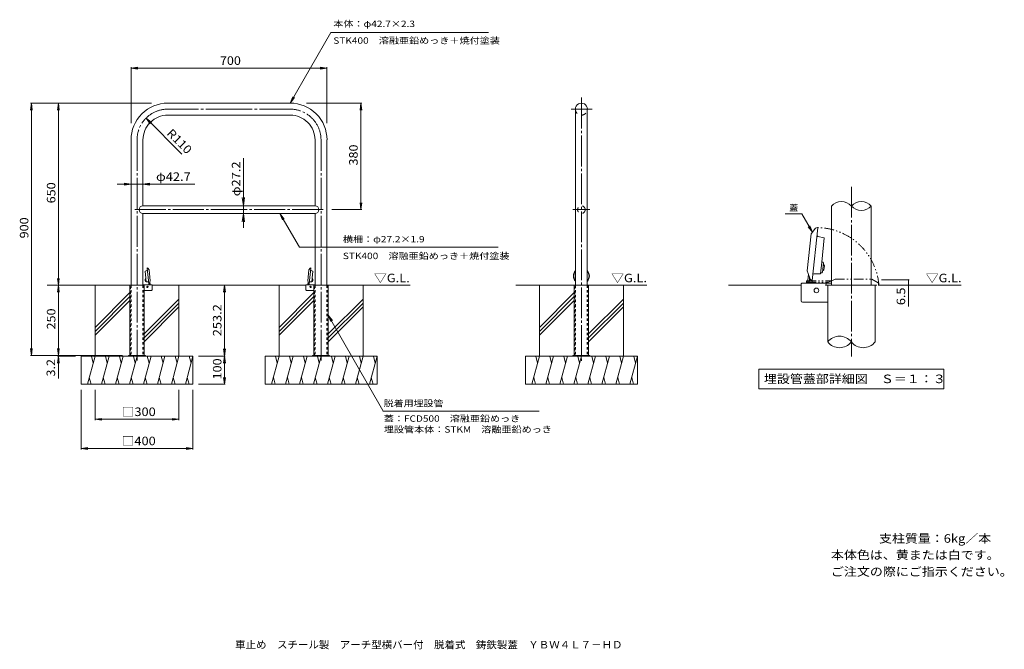
# Model space of a CAD drawing. Units: millimetres. Extents: x -1705 to 1812, y -1374 to 873.
import ezdxf

# ---------------------------------------------------------------- set-up
doc = ezdxf.new("R2010")
doc.units = ezdxf.units.MM
doc.header["$LTSCALE"] = 10
for name, pattern in [('JWW_CENTER2', [13.546667, 11.006667, -0.846667, 0.846667, -0.846667]), ('JWW_DASHED1', [1.693333, 0.846667, -0.846667]), ('JWW_DASHED2', [3.386667, 1.693333, -1.693333]), ('JWW_PHANTOM1', [6.773333, 3.386667, -0.846667, 0.423333, -0.846667, 0.423333, -0.846667])]:
    doc.linetypes.add(name, pattern=pattern)
for name, color, linetype in [('C-0_通り芯', 7, 'Continuous'), ('C-1_躯体', 7, 'Continuous'), ('C-2_仕上', 7, 'Continuous'), ('C-3_寸法', 7, 'Continuous'), ('C-4_文字', 7, 'Continuous'), ('C-5_建具', 7, 'Continuous'), ('C-6_間仕切', 7, 'Continuous'), ('C-9_記号', 7, 'Continuous'), ('C-B_衛生陶器', 7, 'Continuous'), ('C-E_見え係り', 7, 'Continuous'), ('D-0_通り芯', 7, 'Continuous'), ('D-1_躯体', 7, 'Continuous'), ('D-2_仕上', 7, 'Continuous'), ('D-4_文字', 7, 'Continuous'), ('D-5_建具', 7, 'Continuous'), ('D-6_間仕切', 7, 'Continuous'), ('D-9_記号', 7, 'Continuous'), ('D-B_衛生陶器', 7, 'Continuous'), ('D-E_見え係り', 7, 'Continuous'), ('F-5ﾚｲﾔ', 7, 'Continuous'), ('F-Fﾚｲﾔ', 7, 'Continuous')]:
    doc.layers.add(name, color=color, linetype=linetype)
doc.styles.add('ＭＳ ゴシック', font='txt', dxfattribs={"height": 1})

msp = doc.modelspace()

# ---------------------------------------------------------------- linework, layer by layer
at = {"layer": 'C-0_通り芯', "color": 7, "linetype": 'JWW_CENTER2', "lineweight": 9}
for p, q in [((301.3, 595.3), (301.3, -347.7)), ((-1176, 553.9), (-957.4, 553.9)), ((-738.7, 553.9), (-957.4, 553.9)), ((339.5, 553.9), (264.7, 553.9)), ((-1286, 443.9), (-1286, -347.7)), ((-628.7, 443.9), (-628.7, -347.7)), ((-1293.4, 195.2), (-957.4, 195.2)), ((-621.4, 195.2), (-957.4, 195.2)), ((271.4, 195.2), (331.5, 195.2))]:
    msp.add_line(p, q, dxfattribs=at)
at = {"layer": 'C-0_通り芯', "color": 4, "linetype": 'Continuous', "lineweight": 9}
for p, q in [((-1250, -22.3), (-1257, -23.9)), ((-1257, -23.9), (-1254.3, -49.8)), ((-1244.2, -69.8), (-1250.1, -13.1)), ((-1249.9, -12.9), (-1247.5, -13.5)), ((-1247.5, -13.5), (-1242.9, -19.8)), ((-1238.7, -59.2), (-1242.9, -19.8)), ((-676, -59.2), (-671.9, -19.8)), ((-667.3, -13.5), (-671.9, -19.8)), ((-670.6, -69.8), (-664.7, -13.1)), ((-664.9, -12.9), (-667.3, -13.5)), ((-664.7, -22.3), (-657.8, -23.9)), ((-657.8, -23.9), (-660.5, -49.8)), ((-1254.3, -49.8), (-1254.3, -49.9)), ((-1245.8, -62.8), (-1253, -62.6)), ((-1238.7, -59.2), (-1239.9, -62.3)), ((-676, -59.2), (-674.9, -62.3)), ((-669, -62.8), (-661.8, -62.6)), ((-660.5, -49.8), (-660.5, -49.9)), ((-1260.6, -74.8), (-1311.4, -74.8)), ((-1311.4, -324.8), (-1311.4, -74.8)), ((-1260.6, -74.8), (-1260.6, -324.8)), ((-603.3, -74.8), (-654.1, -74.8)), ((-654.1, -324.8), (-654.1, -74.8)), ((-603.3, -74.8), (-603.3, -324.8)), ((326.7, -74.8), (275.9, -74.8)), ((275.9, -324.8), (275.9, -74.8)), ((326.7, -74.8), (326.7, -324.8))]:
    msp.add_line(p, q, dxfattribs=at)
at = {"layer": 'C-0_通り芯', "color": 4, "linetype": 'JWW_DASHED1', "lineweight": 9}
for p, q in [((-1309.4, -324.8), (-1309.4, -74.8)), ((-1262.6, -74.8), (-1262.6, -324.8)), ((-652.1, -324.8), (-652.1, -74.8)), ((-605.3, -74.8), (-605.3, -324.8)), ((277.9, -324.8), (277.9, -74.8)), ((324.7, -74.8), (324.7, -324.8))]:
    msp.add_line(p, q, dxfattribs=at)
at = {"layer": 'C-0_通り芯', "color": 3, "linetype": 'Continuous', "lineweight": 9}
msp.add_arc((301.3, 553.9), 21.4, 0.0004, 180.0004, dxfattribs=at)
at = {"layer": 'C-0_通り芯', "color": 7, "linetype": 'JWW_CENTER2', "lineweight": 9}
for centre, start, end in [((-1176, 443.9), 89.9997, 180), ((-738.7, 443.9), 360, 90.0003)]:
    msp.add_arc(centre, 110, start, end, dxfattribs=at)
at = {"layer": 'C-0_通り芯', "color": 4, "linetype": 'Continuous', "lineweight": 9}
for centre, radius, start, end in [((-1249.9, -13.1), 0.2, 74.794, 186), ((-1250.3, -21.3), 1, 283.125, 6), ((-664.5, -21.3), 1, 174, 256.875), ((-664.9, -13.1), 0.2, 354, 105.206), ((301.3, -41.5), 28.6, 138.3016, 221.6984), ((301.3, -41.5), 27.4, 141.1721, 218.8279), ((301.3, -41.5), 28.6, 318.3016, 41.6984), ((301.3, -41.5), 27.4, 321.1721, 38.8279), ((-1245.8, -63.8), 1, 6, 88.875), ((-1244, -69.8), 0.2, 186, 297.206), ((-670.8, -69.8), 0.2, 242.794, 354), ((-669, -63.8), 1, 91.125, 174)]:
    msp.add_arc(centre, radius, start, end, dxfattribs=at)
at = {"layer": 'C-1_躯体', "color": 4, "linetype": 'Continuous', "lineweight": 9}
for p, q in [((-1254.3, -49.9), (-1253, -62.6)), ((-1241.7, -68.4), (-1243.9, -70)), ((-1239.9, -62.3), (-1241.7, -68.4)), ((-674.9, -62.3), (-673.1, -68.4)), ((-673.1, -68.4), (-670.9, -70)), ((-660.5, -49.9), (-661.8, -62.6))]:
    msp.add_line(p, q, dxfattribs=at)
at = {"layer": 'C-1_躯体', "color": 3, "linetype": 'Continuous', "lineweight": 9}
for p, q in [((-1233.7, -72.5), (-1264.7, -72.5)), ((-1233.7, -93), (-1260.6, -93)), ((-1232.2, -91.5), (-1232.2, -74)), ((-682.6, -91.5), (-682.6, -74)), ((-681.1, -72.5), (-650.1, -72.5)), ((-681.1, -93), (-654.1, -93))]:
    msp.add_line(p, q, dxfattribs=at)
at = {"layer": 'C-1_躯体', "color": 7, "linetype": 'Continuous', "lineweight": 9}
for p, q in [((-1256, -324.8), (-1316, -324.8)), ((-1316, -324.8), (-1316, -328)), ((-1298.5, -324.8), (-1298.5, -328)), ((-1273.5, -324.8), (-1273.5, -328)), ((-1256, -324.8), (-1256, -328)), ((-598.7, -324.8), (-658.7, -324.8)), ((-658.7, -324.8), (-658.7, -328)), ((-641.2, -324.8), (-641.2, -328)), ((-616.2, -324.8), (-616.2, -328)), ((-598.7, -324.8), (-598.7, -328)), ((331.3, -324.8), (271.3, -324.8)), ((271.3, -324.8), (271.3, -328)), ((288.8, -324.8), (288.8, -328)), ((313.8, -324.8), (313.8, -328)), ((331.3, -324.8), (331.3, -328))]:
    msp.add_line(p, q, dxfattribs=at)
at = {"layer": 'C-1_躯体', "color": 3, "linetype": 'Continuous', "lineweight": 9}
for centre, start, end in [((-681.1, -74), 90, 180), ((-681.1, -91.5), 180, 270)]:
    msp.add_arc(centre, 1.5, start, end, dxfattribs=at)
for centre, start_param, end_param in [((-1233.7, -74), 2.356194, 3.926991), ((-1233.7, -91.5), 0.785398, 2.356194)]:
    msp.add_ellipse(centre, major_axis=(-1.06, -1.06), ratio=1, start_param=start_param, end_param=end_param, dxfattribs=at)
at = {"layer": 'C-2_仕上', "color": 3, "linetype": 'Continuous', "lineweight": 9}
for p, q in [((-1176, 575.2), (-957.4, 575.2)), ((-738.7, 575.2), (-957.4, 575.2)), ((-1176, 532.5), (-957.4, 532.5)), ((-738.7, 532.5), (-957.4, 532.5)), ((279.9, 553.9), (279.9, -74.8)), ((322.6, 553.9), (322.6, -74.8)), ((-1307.4, 443.9), (-1307.4, -74.8)), ((-1264.7, 443.9), (-1264.7, 208.8)), ((-650.1, 443.9), (-650.1, 208.8)), ((-607.4, 443.9), (-607.4, -74.8)), ((-1264.7, 208.8), (-957.4, 208.8)), ((-1264.7, 181.6), (-1264.7, -74.8)), ((-1264.7, 181.6), (-957.4, 181.6)), ((-650.1, 208.8), (-957.4, 208.8)), ((-650.1, 181.6), (-957.4, 181.6)), ((-650.1, 181.6), (-650.1, -74.8))]:
    msp.add_line(p, q, dxfattribs=at)
at = {"layer": 'C-2_仕上', "color": 3, "linetype": 'JWW_DASHED2', "lineweight": 9}
msp.add_circle((301.3, 195.2), 13.6, dxfattribs=at)
at = {"layer": 'C-2_仕上', "color": 3, "linetype": 'Continuous', "lineweight": 9}
for centre, radius, start, end in [((-1176, 443.9), 131.4, 89.9997, 180), ((-738.7, 443.9), 131.4, 0, 90.0003), ((-1176, 443.9), 88.6, 89.9997, 180), ((-738.7, 443.9), 88.6, 0, 90.0003), ((-1264.7, 195.2), 13.6, 90, 270), ((-650.1, 195.2), 13.6, 270, 90)]:
    msp.add_arc(centre, radius, start, end, dxfattribs=at)
at = {"layer": 'C-2_仕上', "color": 3, "linetype": 'JWW_DASHED2', "lineweight": 9}
msp.add_arc((301.3, 553.9), 21.4, 180.0004, 0.0004, dxfattribs=at)
at = {"layer": 'C-3_寸法', "color": 3, "linetype": 'JWW_DASHED1', "lineweight": 9}
for p, q in [((-1307.4, -74.8), (-1307.4, -324.8)), ((-1264.7, -74.8), (-1264.7, -324.8)), ((-650.1, -74.8), (-650.1, -324.8)), ((-607.4, -74.8), (-607.4, -324.8)), ((279.9, -74.8), (279.9, -324.8)), ((322.6, -74.8), (322.6, -324.8))]:
    msp.add_line(p, q, dxfattribs=at)
at = {"layer": 'C-4_文字', "color": 7, "linetype": 'Continuous', "lineweight": 9}
for p, q in [((-1307.4, 700.2), (-1282.6, 703.5)), ((-607.4, 700.2), (-632.2, 703.5)), ((-1307.4, 703.2), (-1307.4, 504)), ((-1307.4, 700.2), (-607.4, 700.2)), ((-1307.4, 700.2), (-1282.6, 696.9)), ((-607.4, 700.2), (-632.2, 696.9)), ((-607.4, 703.2), (-607.4, 504)), ((-1663.4, 575.2), (-1666.6, 550.5)), ((-1666.4, 575.2), (-1234.1, 575.2)), ((-1663.4, 575.2), (-1663.4, -324.8)), ((-1663.4, 575.2), (-1660.1, 550.5)), ((-1566.9, 575.2), (-1570.1, 550.5)), ((-1566.9, 575.2), (-1566.9, -74.8)), ((-1566.9, 575.2), (-1563.6, 550.5)), ((-483, 575.2), (-680.8, 575.2)), ((-486, 575.2), (-489.3, 550.5)), ((-486, 195.2), (-486, 575.2)), ((-486, 575.2), (-482.8, 550.5)), ((-1125.3, 393), (-1253.8, 521.7)), ((-906.1, 378.4), (-906.1, 130.2)), ((-1307.4, 286.2), (-1357.4, 286.2)), ((-1307.4, 286.2), (-1332.2, 289.5)), ((-1307.4, 286.2), (-1332.2, 282.9)), ((-1078.9, 286.2), (-1307.4, 286.2)), ((-1264.7, 286.2), (-1239.9, 289.5)), ((-1264.7, 286.2), (-1239.9, 282.9)), ((-906.1, 208.8), (-910, 238.6)), ((-906.1, 208.8), (-902.2, 238.6)), ((-486, 195.2), (-489.3, 220)), ((-486, 195.2), (-482.8, 220)), ((-906.1, 181.6), (-910, 151.9)), ((-906.1, 208.8), (-903.1, 208.8)), ((-906.1, 181.6), (-903.1, 181.6)), ((-906.1, 181.6), (-902.2, 151.9)), ((-483, 195.2), (-590, 195.2)), ((-1566.9, -74.8), (-1570.1, -50)), ((-1566.9, -74.8), (-1563.6, -50)), ((-1566.9, -74.8), (-1570.1, -99.5)), ((-1566.9, -74.8), (-1566.9, -324.8)), ((-1566.9, -74.8), (-1563.6, -99.5)), ((-973.6, -74.8), (-976.9, -99.5)), ((-973.6, -74.8), (-970.4, -99.5)), ((-973.6, -328), (-973.6, -74.8)), ((-1663.4, -324.8), (-1666.6, -300)), ((-1663.4, -324.8), (-1660.1, -300)), ((-1566.9, -324.8), (-1570.1, -300)), ((-1566.9, -324.8), (-1563.6, -300)), ((-973.6, -328), (-976.9, -301.5)), ((-973.6, -328), (-970.4, -301.5)), ((-1666.4, -324.8), (-1337.9, -324.8)), ((-1566.9, -328), (-1570.1, -352.7)), ((-1569.9, -328), (-1506, -328)), ((-1566.9, -328), (-1566.9, -324.8)), ((-1566.9, -328), (-1563.6, -352.7)), ((-1566.9, -328), (-1566.9, -407)), ((-970.6, -328), (-1066, -328)), ((-973.6, -328), (-976.9, -352.7)), ((-973.6, -428), (-973.6, -328)), ((-973.6, -328), (-970.4, -352.7)), ((-973.6, -428), (-976.9, -403.2)), ((-973.6, -428), (-970.4, -403.2)), ((-1486, -660.1), (-1486, -448)), ((-1436, -555.9), (-1436, -448)), ((-1136, -555.9), (-1136, -448)), ((-1086, -660.1), (-1086, -448)), ((-970.6, -428), (-1066, -428)), ((-1436, -552.9), (-1411.3, -549.7)), ((-1436, -552.9), (-1136, -552.9)), ((-1436, -552.9), (-1411.3, -556.2)), ((-1136, -552.9), (-1160.8, -549.7)), ((-1136, -552.9), (-1160.8, -556.2)), ((-1486, -657.1), (-1461.3, -653.8)), ((-1486, -657.1), (-1086, -657.1)), ((-1486, -657.1), (-1461.3, -660.3)), ((-1086, -657.1), (-1110.8, -653.8)), ((-1086, -657.1), (-1110.8, -660.3))]:
    msp.add_line(p, q, dxfattribs=at)
at = {"layer": 'C-5_建具', "color": 7, "linetype": 'Continuous', "lineweight": 9}
for p, q in [((-738.7, 575.2), (-593.3, 827.2)), ((-593.3, 827.2), (-29.9, 827.2)), ((-738.7, 575.2), (-729.2, 598.3)), ((-738.7, 575.2), (-723.5, 595.1)), ((-1253.8, 521.7), (-1234, 506.4)), ((-1253.8, 521.7), (-1238.6, 501.8)), ((-776, 181.6), (-766.4, 158.5)), ((-776, 181.6), (-705.9, 61)), ((-776, 181.6), (-760.8, 161.8)), ((4.4, 61), (-705.9, 61)), ((-603.3, -180.7), (-407.9, -521.6)), ((-603.3, -180.7), (-593.8, -203.8)), ((-603.3, -180.7), (-588.1, -200.5)), ((150.6, -523.3), (-407.9, -523.3))]:
    msp.add_line(p, q, dxfattribs=at)
at = {"layer": 'C-6_間仕切', "color": 2, "linetype": 'Continuous', "lineweight": 9}
for p, q in [((-1256.4, -52.9), (-1257.1, -53.8)), ((-1257.1, -53.8), (-1255.9, -53.6)), ((-1256.6, -58.1), (-1257.1, -53.8)), ((-1256.6, -58.1), (-1255.4, -58)), ((-1255.8, -58.9), (-1256.6, -58.1)), ((-1256.4, -52.9), (-1256, -52.8)), ((-1255.8, -58.9), (-1255.4, -58.8)), ((-1239.1, -72.5), (-1240.1, -62.7)), ((-675.7, -72.5), (-674.7, -62.7)), ((-659, -58.9), (-659.4, -58.8)), ((-658.1, -58.1), (-659.3, -58)), ((-659, -58.9), (-658.1, -58.1)), ((-657.7, -53.8), (-658.9, -53.6)), ((-658.4, -52.9), (-658.8, -52.8)), ((-658.4, -52.9), (-657.7, -53.8)), ((-658.1, -58.1), (-657.7, -53.8))]:
    msp.add_line(p, q, dxfattribs=at)
at = {"layer": 'C-6_間仕切', "color": 6, "linetype": 'Continuous', "lineweight": 5}
msp.add_line((-603.3, -74.8), (-309.8, -74.8), dxfattribs=at)
at = {"layer": 'C-9_記号', "color": 7, "linetype": 'Continuous', "lineweight": 9}
for p, q in [((-1243.9, -72.5), (-1244.2, -69.8)), ((-1240.7, -72.5), (-1241.2, -67.1)), ((-674.1, -72.5), (-673.6, -67.1)), ((-670.9, -72.5), (-670.6, -69.8))]:
    msp.add_line(p, q, dxfattribs=at)
at = {"layer": 'C-B_衛生陶器', "color": 2, "linetype": 'Continuous', "lineweight": 9}
for p, q in [((-1256.2, -50.9), (-1255.8, -50.1)), ((-1256.2, -50.9), (-1255.2, -60.8)), ((-1255.8, -50.1), (-1254.3, -49.9)), ((-1255.2, -60.8), (-1254.6, -61.5)), ((-1254.6, -61.5), (-1253.1, -61.3)), ((-660.1, -61.5), (-661.7, -61.3)), ((-658.9, -50.1), (-660.5, -49.9)), ((-659.6, -60.8), (-660.1, -61.5)), ((-658.6, -50.9), (-659.6, -60.8)), ((-658.6, -50.9), (-658.9, -50.1))]:
    msp.add_line(p, q, dxfattribs=at)
at = {"layer": 'C-E_見え係り', "color": 6, "linetype": 'Continuous', "lineweight": 5}
for p, q in [((-1606.7, -74.8), (-1311.4, -74.8)), ((-1436, -328), (-1436, -74.8)), ((-1311.4, -100.3), (-1436, -224.9)), ((-1232.2, -74.8), (-682.6, -74.8)), ((-1136, -328), (-1136, -74.8)), ((-778.7, -328), (-778.7, -74.8)), ((-654.1, -100.3), (-778.7, -224.9)), ((-478.7, -328), (-478.7, -74.8)), ((67.1, -74.8), (275.9, -74.8)), ((151.3, -328), (151.3, -74.8)), ((275.9, -100.3), (151.3, -224.9)), ((326.7, -74.8), (534.7, -74.8)), ((451.3, -328), (451.3, -74.8)), ((-1311.4, -114.5), (-1436, -239.1)), ((-1311.4, -128.6), (-1436, -253.2)), ((-1136, -123.8), (-1260.6, -248.4)), ((-1136, -138), (-1260.6, -262.6)), ((-654.1, -114.5), (-778.7, -239.1)), ((-654.1, -128.6), (-778.7, -253.2)), ((-478.7, -123.8), (-603.3, -248.4)), ((-478.7, -138), (-603.3, -262.6)), ((275.9, -114.5), (151.3, -239.1)), ((275.9, -128.6), (151.3, -253.2)), ((451.3, -123.8), (326.7, -248.4)), ((451.3, -138), (326.7, -262.6)), ((-1136, -152.1), (-1260.6, -276.7)), ((-478.7, -152.1), (-603.3, -276.7)), ((451.3, -152.1), (326.7, -276.7)), ((-1486, -328), (-1086, -328)), ((-1486, -428), (-1486, -328)), ((-1436, -328), (-1462.8, -428)), ((-1449.1, -328), (-1442.6, -352.3)), ((-1386, -328), (-1412.8, -428)), ((-1399.1, -328), (-1392.6, -352.3)), ((-1336, -328), (-1362.8, -428)), ((-1349.1, -328), (-1342.6, -352.3)), ((-1286, -328), (-1312.8, -428)), ((-1299.1, -328), (-1292.6, -352.3)), ((-1236, -328), (-1262.8, -428)), ((-1249.1, -328), (-1242.6, -352.3)), ((-1186, -328), (-1212.8, -428)), ((-1199.1, -328), (-1192.6, -352.3)), ((-1136, -328), (-1162.8, -428)), ((-1149.1, -328), (-1142.6, -352.3)), ((-1086, -328), (-1112.8, -428)), ((-1099.1, -328), (-1092.6, -352.3)), ((-1086, -428), (-1086, -328)), ((-828.7, -328), (-428.7, -328)), ((-828.7, -428), (-828.7, -328)), ((-778.7, -328), (-805.5, -428)), ((-791.8, -328), (-785.3, -352.3)), ((-728.7, -328), (-755.5, -428)), ((-741.8, -328), (-735.3, -352.3)), ((-678.7, -328), (-705.5, -428)), ((-691.8, -328), (-685.3, -352.3)), ((-628.7, -328), (-655.5, -428)), ((-641.8, -328), (-635.3, -352.3)), ((-578.7, -328), (-605.5, -428)), ((-591.8, -328), (-585.3, -352.3)), ((-528.7, -328), (-555.5, -428)), ((-541.8, -328), (-535.3, -352.3)), ((-478.7, -328), (-505.5, -428)), ((-491.8, -328), (-485.3, -352.3)), ((-428.7, -328), (-455.5, -428)), ((-441.8, -328), (-435.3, -352.3)), ((-428.7, -428), (-428.7, -328)), ((101.3, -328), (501.3, -328)), ((101.3, -428), (101.3, -328)), ((151.3, -328), (124.5, -428)), ((138.2, -328), (144.8, -352.3)), ((201.3, -328), (174.5, -428)), ((188.2, -328), (194.8, -352.3)), ((251.3, -328), (224.5, -428)), ((238.2, -328), (244.8, -352.3)), ((301.3, -328), (274.5, -428)), ((288.2, -328), (294.8, -352.3)), ((351.3, -328), (324.5, -428)), ((338.2, -328), (344.8, -352.3)), ((401.3, -328), (374.5, -428)), ((388.2, -328), (394.8, -352.3)), ((451.3, -328), (424.5, -428)), ((438.2, -328), (444.8, -352.3)), ((501.3, -328), (474.5, -428)), ((488.2, -328), (494.8, -352.3)), ((501.3, -428), (501.3, -328)), ((-1449.8, -428), (-1456.3, -403.6)), ((-1399.8, -428), (-1406.3, -403.6)), ((-1349.8, -428), (-1356.3, -403.6)), ((-1299.8, -428), (-1306.3, -403.6)), ((-1249.8, -428), (-1256.3, -403.6)), ((-1199.8, -428), (-1206.3, -403.6)), ((-1149.8, -428), (-1156.3, -403.6)), ((-1099.8, -428), (-1106.3, -403.6)), ((-792.5, -428), (-799, -403.6)), ((-742.5, -428), (-749, -403.6)), ((-692.5, -428), (-699, -403.6)), ((-642.5, -428), (-649, -403.6)), ((-592.5, -428), (-599, -403.6)), ((-542.5, -428), (-549, -403.6)), ((-492.5, -428), (-499, -403.6)), ((-442.5, -428), (-449, -403.6)), ((137.6, -428), (131, -403.6)), ((187.6, -428), (181, -403.6)), ((237.6, -428), (231, -403.6)), ((287.6, -428), (281, -403.6)), ((337.6, -428), (331, -403.6)), ((387.6, -428), (381, -403.6)), ((437.6, -428), (431, -403.6)), ((487.6, -428), (481, -403.6)), ((-1486, -428), (-1086, -428)), ((-828.7, -428), (-428.7, -428)), ((101.3, -428), (501.3, -428))]:
    msp.add_line(p, q, dxfattribs=at)
at = {"layer": 'C-E_見え係り', "color": 4, "linetype": 'Continuous', "lineweight": 9}
for centre in [(-1248.6, -80.3), (-666.2, -80.3)]:
    msp.add_circle(centre, 2.5, dxfattribs=at)
at = {"layer": 'D-0_通り芯', "color": 7, "linetype": 'JWW_CENTER2', "lineweight": 9}
msp.add_line((1265.8, 276.7), (1265.8, -329.3), dxfattribs=at)
at = {"layer": 'D-0_通り芯', "color": 4, "linetype": 'Continuous', "lineweight": 9}
for p, q in [((1108.1, -22.8), (1121.8, 108.4)), ((1137.2, 129.1), (1121.8, 108.4)), ((1126.2, -57.8), (1146, 130.5)), ((1145.1, 131.2), (1137.2, 129.1)), ((1145.7, 100), (1169, 94.5)), ((1169, 94.5), (1159.9, 8.4)), ((1159.9, 8.4), (1159.9, 8.2)), ((1108.1, -22.8), (1112, -32.7)), ((1131.6, -34.3), (1155.5, -34.2)), ((1181.1, -276.8), (1181.1, -74.8)), ((1181.1, -74.8), (1350.5, -74.8)), ((1350.5, -276.8), (1350.5, -74.8))]:
    msp.add_line(p, q, dxfattribs=at)
at = {"layer": 'D-0_通り芯', "color": 4, "linetype": 'JWW_PHANTOM1', "lineweight": 9}
for p, q in [((1197.9, -58.1), (1178.4, -66.2)), ((1207.3, -53.1), (1197.9, -58.1)), ((1207.3, -53.1), (1339.2, -53.1)), ((1361.4, -66.2), (1339.2, -53.1)), ((1364.4, -73.8), (1361.4, -66.2)), ((1174.4, -74.8), (1363.7, -74.8))]:
    msp.add_line(p, q, dxfattribs=at)
at = {"layer": 'D-0_通り芯', "color": 4, "linetype": 'Continuous', "lineweight": 9}
for centre, radius, start, end in [((1145.3, 130.6), 0.667, 354, 105.206), ((1146.4, 103.2), 3.33, 174, 256.875), ((1131.6, -37.7), 3.33, 91.125, 174), ((1125.5, -57.7), 0.667, 242.794, 354), ((1223.5, -310.1), 53.9, 38.2347, 141.7653), ((1223.5, -243.4), 53.9, 218.2347, 321.7653), ((1308.1, -243.4), 53.9, 218.2347, 321.7653)]:
    msp.add_arc(centre, radius, start, end, dxfattribs=at)
at = {"layer": 'D-0_通り芯', "color": 4, "linetype": 'JWW_PHANTOM1', "lineweight": 9}
for centre, radius, start, end in [((1140.9, -92.9), 224.2, 4.7221, 88.923), ((1174.4, -74.1), 0.667, 158.794, 270), ((1363.7, -74.1), 0.667, 270, 21.206)]:
    msp.add_arc(centre, radius, start, end, dxfattribs=at)
at = {"layer": 'D-1_躯体', "color": 4, "linetype": 'Continuous', "lineweight": 9}
for p, q in [((1159.9, 8.2), (1155.5, -34.2)), ((1112, -32.7), (1118, -52.9)), ((1118, -52.9), (1125.2, -58.3))]:
    msp.add_line(p, q, dxfattribs=at)
at = {"layer": 'D-1_躯体', "color": 3, "linetype": 'Continuous', "lineweight": 9}
for p, q in [((1091.3, -66.8), (1194.6, -67.1)), ((1086.1, -130.1), (1086.3, -71.8)), ((1091.1, -135.1), (1181.1, -135.1))]:
    msp.add_line(p, q, dxfattribs=at)
at = {"layer": 'D-1_躯体', "color": 4, "linetype": 'JWW_PHANTOM1', "lineweight": 9}
msp.add_line((1178.4, -66.2), (1173.8, -73.8), dxfattribs=at)
at = {"layer": 'D-1_躯体', "color": 3, "linetype": 'Continuous', "lineweight": 9}
for centre, start, end in [((1091.3, -71.8), 89.8496, 179.8496), ((1091.1, -130.1), 179.8496, 269.8496)]:
    msp.add_arc(centre, 5, start, end, dxfattribs=at)
at = {"layer": 'D-2_仕上', "color": 3, "linetype": 'Continuous', "lineweight": 9}
for p, q in [((1194.6, 208.2), (1194.6, -74.8)), ((1337, 208.2), (1337, -74.8))]:
    msp.add_line(p, q, dxfattribs=at)
for centre, start, end in [((1230.2, 176.2), 41.9113, 138.0887), ((1301.4, 176.2), 41.9113, 138.0887), ((1301.4, 240.1), 221.9113, 318.0887)]:
    msp.add_arc(centre, 47.8, start, end, dxfattribs=at)
at = {"layer": 'D-4_文字', "color": 7, "linetype": 'Continuous', "lineweight": 9}
for p, q in [((1472.6, -54.8), (1373.5, -54.8)), ((1469.6, -54.8), (1469.6, -150)), ((1472.6, -74.8), (1395.7, -74.8))]:
    msp.add_line(p, q, dxfattribs=at)
at = {"layer": 'D-4_文字', "color": 7, "linetype": 'Continuous', "lineweight": 9, "const_width": 2}
for points in [[(1470.6, -54.8, 0.414214), (1469.6, -53.8, 0.414214), (1468.6, -54.8, 0.414214), (1469.6, -55.8, 0.414214)], [(1470.6, -74.8, 0.414214), (1469.6, -73.8, 0.414214), (1468.6, -74.8, 0.414214), (1469.6, -75.8, 0.414214)]]:
    msp.add_lwpolyline(points, format="xyb", close=True, dxfattribs=at)
at = {"layer": 'D-5_建具', "color": 7, "linetype": 'Continuous', "lineweight": 9}
for p, q in [((1088.5, 180), (1029.7, 180)), ((1126.4, 114.5), (1088.5, 180)), ((1126.4, 114.5), (1111.1, 134.3)), ((1126.4, 114.5), (1116.8, 137.6)), ((935.3, -374.5), (1596.3, -374.5)), ((935.3, -374.5), (935.3, -444.5)), ((1596.3, -374.5), (1596.3, -444.5)), ((935.3, -444.5), (1596.3, -444.5))]:
    msp.add_line(p, q, dxfattribs=at)
at = {"layer": 'D-6_間仕切', "color": 2, "linetype": 'Continuous', "lineweight": 9}
for p, q in [((1109.1, -66.9), (1112.5, -34.4)), ((1164.8, -21.6), (1163.5, -21.5)), ((1167.8, -19.2), (1163.8, -18.8)), ((1164.8, -21.6), (1167.8, -19.2)), ((1169.3, -4.7), (1165.3, -4.2)), ((1166.9, -1.7), (1165.6, -1.6)), ((1166.9, -1.7), (1169.3, -4.7)), ((1167.8, -19.2), (1169.3, -4.7))]:
    msp.add_line(p, q, dxfattribs=at)
at = {"layer": 'D-6_間仕切', "color": 2, "linetype": 'JWW_PHANTOM1', "lineweight": 9}
for q in [(1196.2, -58.8), (1105.7, -66.9)]:
    msp.add_line((1105.7, -58.8), q, dxfattribs=at)
at = {"layer": 'D-6_間仕切', "color": 6, "linetype": 'Continuous', "lineweight": 5}
msp.add_line((1361.1, -74.8), (1658.5, -74.8), dxfattribs=at)
at = {"layer": 'D-9_記号', "color": 7, "linetype": 'JWW_PHANTOM1', "lineweight": 9}
msp.add_line((1105.7, -64.1), (1183.4, -64.1), dxfattribs=at)
at = {"layer": 'D-9_記号', "color": 7, "linetype": 'Continuous', "lineweight": 9}
for p, q in [((1114.5, -66.9), (1116.5, -47.7)), ((1125.2, -66.9), (1126.2, -57.8))]:
    msp.add_line(p, q, dxfattribs=at)
at = {"layer": 'D-B_衛生陶器', "color": 2, "linetype": 'Continuous', "lineweight": 9}
for p, q in [((1165.1, 7.7), (1159.9, 8.2)), ((1166.3, 5), (1162.8, -28.1)), ((1166.3, 5), (1165.1, 7.7)), ((1161.1, -30.4), (1155.9, -29.9)), ((1162.8, -28.1), (1161.1, -30.4))]:
    msp.add_line(p, q, dxfattribs=at)
at = {"layer": 'D-E_見え係り', "color": 6, "linetype": 'Continuous', "lineweight": 5}
msp.add_line((826.4, -74.8), (1086.3, -74.8), dxfattribs=at)
at = {"layer": 'D-E_見え係り', "color": 4, "linetype": 'Continuous', "lineweight": 9}
msp.add_circle((1140.9, -92.9), 8.33, dxfattribs=at)

# ---------------------------------------------------------------- texts
at = {"layer": 'C-4_文字', "color": 2, "linetype": 'Continuous', "lineweight": 211, "style": 'ＭＳ ゴシック'}
for s, width, p in [('700', 1.083333, (-989.9, 711.8)), ('φ42.7', 1.104167, (-1218.1, 297.8)), ('□300', 1.1, (-1341, -541.3)), ('□400', 1.1, (-1341, -645.4))]:
    msp.add_text(s, height=30.48, dxfattribs=dict(at, width=width)).set_placement(p)
for s, rotation, width, p in [('R110', 315, 1.09375, (-1182.1, 464.9)), ('380', 90, 1.083333, (-497.7, 352.7)), ('650', 90, 1.083333, (-1577.5, 217.7)), ('900', 90, 1.083333, (-1674, 92.7)), ('250', 90, 1.083333, (-1577.5, -232.3)), ('253.2', 90, 1.1, (-984.3, -256.4)), ('3.2', 90, 1.083333, (-1578.5, -400.3)), ('100', 90, 1.083333, (-984.3, -410.5))]:
    msp.add_text(s, height=30.48, rotation=rotation, dxfattribs=dict(at, width=width)).set_placement(p)
at = {"layer": 'C-4_文字', "color": 2, "linetype": 'Continuous', "lineweight": 9, "style": 'ＭＳ ゴシック', "width": 1.104167}
msp.add_text('φ27.2', height=30.48, rotation=90, dxfattribs=at).set_placement((-916.7, 243))
at = {"layer": 'C-5_建具', "color": 7, "linetype": 'Continuous', "lineweight": 9, "style": 'ＭＳ ゴシック'}
for s, width, p in [('本体：φ42.7×2.3', 1.156863, (-584.9, 846.8)), ('STK400\u3000溶融亜鉛めっき＋焼付塗装', 1.15625, (-584.9, 787.1)), ('横柵：φ27.2×1.9', 1.156863, (-550.6, 78.4)), ('STK400\u3000溶融亜鉛めっき＋焼付塗装', 1.15625, (-550.6, 18.7)), ('脱着用埋設管', 1.138889, (-404.4, -507.2)), ('蓋：FCD500\u3000溶融亜鉛めっき', 1.153846, (-404.4, -561.7)), ('埋設管本体：STKM\u3000溶融亜鉛めっき', 1.15625, (-404.4, -600.4))]:
    msp.add_text(s, height=22.86, dxfattribs=dict(at, width=width)).set_placement(p)
at = {"layer": 'C-5_建具', "color": 2, "linetype": 'Continuous', "lineweight": 9, "style": 'ＭＳ ゴシック', "width": 1.104167}
for p in [(-439.7, -63.9), (407.6, -63.9), (1531.4, -63.9)]:
    msp.add_text('▽G.L.', height=30.48, dxfattribs=at).set_placement(p)
at = {"layer": 'D-4_文字', "color": 2, "linetype": 'Continuous', "lineweight": 211, "style": 'ＭＳ ゴシック', "width": 1.083333}
msp.add_text('6.5', height=30.48, rotation=90, dxfattribs=at).set_placement((1458, -145.4))
at = {"layer": 'D-5_建具', "color": 7, "linetype": 'Continuous', "lineweight": 9, "style": 'ＭＳ ゴシック'}
msp.add_text('蓋', height=22.9, dxfattribs=at).set_placement((1044.1, 190.9))
at = {"layer": 'D-5_建具', "color": 2, "linetype": 'Continuous', "lineweight": 9, "style": 'ＭＳ ゴシック', "width": 1.116071}
msp.add_text('埋設管蓋部詳細図\u3000Ｓ＝１：３', height=30.48, dxfattribs=at).set_placement((953.3, -423.8))
at = {"layer": 'F-5ﾚｲﾔ', "color": 2, "linetype": 'Continuous', "lineweight": 0, "style": 'ＭＳ ゴシック', "width": 1.110294}
msp.add_text('支柱質量：6kg／本', height=30.48, dxfattribs=at).set_placement((1364.8, -993.4))
at = {"layer": 'F-5ﾚｲﾔ', "color": 2, "linetype": 'Continuous', "lineweight": 9, "style": 'ＭＳ ゴシック'}
for s, width, p in [('本体色は、黄または白です。', 1.115385, (1192.6, -1052.2)), ('ご注文の際にご指示ください。', 1.116071, (1192.6, -1111.7))]:
    msp.add_text(s, height=30.48, dxfattribs=dict(at, width=width)).set_placement(p)
at = {"layer": 'F-Fﾚｲﾔ', "color": 2, "linetype": 'Continuous', "lineweight": 9, "style": 'ＭＳ ゴシック', "width": 1.027799}
msp.add_text('車止め\u3000スチール製\u3000アーチ型横バー付\u3000脱着式\u3000鋳鉄製蓋\u3000ＹＢＷ４Ｌ７－ＨＤ', height=26.67, dxfattribs=at).set_placement((-935.5, -1370.5))

doc.saveas('drawing.dxf')
